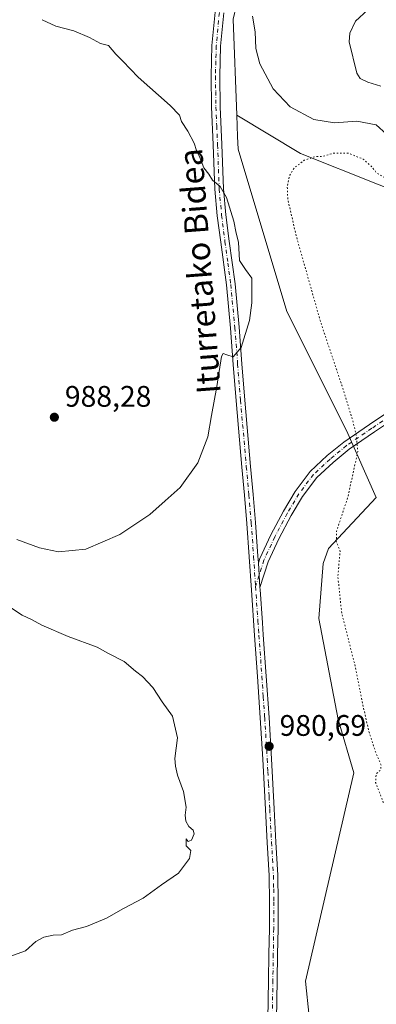
# Model space of a CAD drawing. Units: metres. Extents: x 641085 to 644534, y 4753016 to 4755400.
# Drawn here: x 641588 to 641708, y 4754542 to 4754874 of the extents above; entities that cross this region are included whole.
import ezdxf
from ezdxf.enums import TextEntityAlignment as Align

# ---------------------------------------------------------------- set-up
doc = ezdxf.new("R2010")
doc.units = ezdxf.units.M
doc.header["$MEASUREMENT"] = 0
doc.linetypes.add('DGN Style 4', pattern=[2.6384748266838614, 1.318413404963828, -0.6592067024819142, 0.001648016756204785, -0.6592067024819142])
doc.linetypes.add('DGN Style 5', pattern=[1.1536117293433497, 0.4944050268614355, -0.6592067024819142])
for name, color, linetype, lineweight in [('Arbolado forestal CxS', 92, 'Continuous', 0), ('Curva de nivel normal', 30, 'Continuous', 0), ('Curva de nivel normal depresión', 30, 'DGN Style 5', 0), ('Matorral CxS', 135, 'Continuous', 0), ('Pista pavimentada Cxs', 135, 'Continuous', 0), ('Pista pavimentada eje', 135, 'DGN Style 4', 0), ('Prado CxS', 92, 'Continuous', 0), ('Punto de cota en terreno', 7, 'Continuous', 0), ('Rótulo de punto de cota en terreno', 7, 'Continuous', 0), ('Texto cartográfico', 7, 'Continuous', 0)]:
    doc.layers.add(name, color=color, linetype=linetype, lineweight=lineweight)
doc.styles.add('Style-Arial', font='txt')

# ---------------------------------------------------------------- blocks, each defined once
blk = doc.blocks.new('5PATER')
at = {"layer": 'Punto de cota en terreno', "linetype": 'Continuous', "lineweight": 0}
h = blk.add_hatch(color=51, dxfattribs=at)
edge = h.paths.add_edge_path()
edge.add_ellipse((0, 0), major_axis=(-0.1095731443231308, -0.1110710700762829), ratio=0.9994222409660322, start_angle=0, end_angle=360)

msp = doc.modelspace()

# ---------------------------------------------------------------- linework, layer by layer
at = {"layer": 'Arbolado forestal CxS', "color": 92, "linetype": 'Continuous', "lineweight": 0}
for points in [[(641697.6529000001, 4755057.233700001, 980.7590000000055), (641696.4244999997, 4755038.706300001, 980.4811000000045), (641696.4241000004, 4755021.4959, 981.3898999999947), (641692.1212999999, 4755013.607899999, 981.5774999999995), (641670.6079000002, 4755009.3059, 979.670499999993), (641616.8252999998, 4755031.537500001, 970.4633000000031), (641595.1958999997, 4755032.7739, 971.1037999999972), (641592.0166999997, 4755020.8551, 968.6659999999974), (641601.0746999999, 4754986.1325, 970.0495999999986), (641608.8085000003, 4754981.231100001, 971.3807999999991), (641623.6385000005, 4754944.101500001, 975.5559000000068), (641648.3744999999, 4754918.000299999, 979.934699999998), (641660.8021000001, 4754902.4101, 982.8300000000017), (641664.2396999998, 4754891.0571, 982.8233999999939), (641660.1913000002, 4754873.8145, 983.3303000000016), (641661.4077000003, 4754841.4749, 983.4786000000023)], [(641734.6882999997, 4754807.913699999, 977.9330999999949), (641682.8290999997, 4754828.6097, 981.2701999999991), (641661.4077000003, 4754841.4749, 983.4786000000023), (641660.1913000002, 4754873.8145, 983.3303000000016)], [(641661.4077000003, 4754841.4749, 983.4786000000023), (641682.8290999997, 4754828.6097, 981.2701999999991), (641734.6882999997, 4754807.913699999, 977.9330999999949), (641742.1832999998, 4754816.0165, 981.2556000000042), (641766.0203, 4754821.706700001, 981.1679000000004), (641773.5107000005, 4754834.5285, 983.6328000000068), (641787.4744999995, 4754834.853900001, 984.6821000000054), (641787.0453000005, 4754825.951099999, 982.0807999999961), (641783.4420999996, 4754816.975500001, 981.2813000000025), (641788.0608999999, 4754809.461300001, 983.4997000000004), (641797.7587000001, 4754802.064300001, 985.962400000004), (641793.5921, 4754779.070900001, 985.5415999999968), (641787.0948999999, 4754768.789100001, 984.198000000004), (641747.3849, 4754755.797300001, 977.9953999999999), (641744.6596999997, 4754753.795299999, 977.8037000000041)]]:
    msp.add_polyline3d(points, dxfattribs=at)
at = {"layer": 'Curva de nivel normal', "color": 30, "linetype": 'Continuous', "lineweight": 0, "flags": 128}
for points, elevation in [([(641705.54, 4754877.029999999), (641701.4000000004, 4754873.17), (641699.4900000002, 4754869.130000001), (641699.2999999998, 4754866.180000001), (641701.8300000001, 4754855.619999999), (641703.0099999999, 4754853.82), (641705.5199999996, 4754852.560000001), (641709.9400000004, 4754851.300000001)], 990), ([(641595.8600000005, 4754873.680000001), (641600.4000000004, 4754871.539999999), (641606.4500000002, 4754869.930000001), (641611.8200000003, 4754867.640000001), (641615.5300000003, 4754865.680000001), (641618.2199999997, 4754864.930000001), (641620.6399999997, 4754862.02), (641622.9600000001, 4754859.66), (641628.1699999999, 4754854.310000001), (641638.9900000002, 4754844.800000001), (641642.0899999999, 4754841.51), (641642.7999999998, 4754839.380000001), (641644.9199999999, 4754836.109999999), (641647.0700000003, 4754832.02), (641647.7999999998, 4754829.550000001), (641648.9600000001, 4754827.180000001), (641650.2599999999, 4754823.76), (641651.9400000004, 4754821.619999999), (641653.1600000003, 4754819.58), (641655.7800000003, 4754817.49), (641657.9800000006, 4754813.789999999), (641660.3799999999, 4754805.710000001), (641661.2000000002, 4754801.730000001), (641662.0199999996, 4754798.680000001), (641662.3300000001, 4754792.480000001), (641664.2999999998, 4754789.439999999), (641666.4199999999, 4754786.52), (641666.5, 4754783.130000001), (641666.5, 4754778.26), (641665.6200000001, 4754772.310000001), (641662.9000000004, 4754763.220000001), (641660.1900000004, 4754760.050000001)], 985), ([(641711.8799999999, 4754835.029999999), (641708.29, 4754838.189999999), (641701.8799999999, 4754839.460000001), (641694.3600000005, 4754838.939999999), (641687.3200000003, 4754839.980000001), (641679.3899999997, 4754844.279999999), (641673.5999999996, 4754850.380000001), (641669.1299999999, 4754858.76), (641667.7999999998, 4754863.939999999), (641667.5800000001, 4754869.550000001), (641666.6399999997, 4754874.880000001)], 985), ([(641660.1900000004, 4754760.050000001), (641658.0700000003, 4754760.720000001), (641656.7699999996, 4754761.189999999), (641656.1900000004, 4754760.100000001), (641654.6399999997, 4754750.060000001), (641652.8200000003, 4754740.220000001), (641651.6100000005, 4754733.02), (641648.2699999996, 4754724.33), (641642.3700000001, 4754715.99), (641637.2999999998, 4754711.460000001), (641632.1200000001, 4754706.92), (641621.9600000001, 4754700.15), (641610.5, 4754695.220000001), (641601.3799999999, 4754694.34), (641594.9299999997, 4754695.600000001), (641587.3399999999, 4754698.449999999)], 985), ([(641582.0700000003, 4754556.930000001), (641590.1600000003, 4754559.83), (641593.7400000002, 4754562.939999999), (641596.3600000005, 4754564.41), (641599.5599999997, 4754565.039999999), (641602.3600000005, 4754565.199999999), (641606.0700000003, 4754566.800000001), (641610.7400000002, 4754568.02), (641617.5099999999, 4754570.800000001), (641623.1699999999, 4754574.119999999), (641629.8399999999, 4754577.52), (641636.0700000003, 4754582.07), (641641.7400000002, 4754586.029999999), (641645.4400000004, 4754590.92), (641645.8899999997, 4754593.619999999), (641644.3700000001, 4754595.24), (641644.29, 4754597.51), (641645.0099999999, 4754596.689999999), (641646.0800000001, 4754597.140000001), (641647.0300000003, 4754599.24), (641646.7199999997, 4754600.51), (641645.2000000002, 4754601.710000001), (641644.1900000004, 4754603.550000001), (641643.9900000002, 4754605.550000001), (641644.3499999996, 4754608.220000001), (641643.4699999997, 4754613.550000001), (641641.3799999999, 4754619.02), (641640.7300000006, 4754622.08), (641640.4800000006, 4754624.619999999), (641641.3899999997, 4754631.539999999), (641639.7400000002, 4754638.880000001), (641636.2699999996, 4754643.75), (641633.0599999997, 4754648.539999999), (641629.6399999997, 4754652.220000001), (641627.2199999997, 4754654.08), (641623.4500000002, 4754657.359999999), (641618, 4754660.140000001), (641614.3399999999, 4754662.15), (641604.5999999996, 4754665.75), (641595.7400000002, 4754669.560000001), (641592.25, 4754671.5), (641589.0599999997, 4754672.980000001), (641581.0199999996, 4754678.279999999)], 980)]:
    msp.add_lwpolyline(points, dxfattribs=dict(at, elevation=elevation))
at = {"layer": 'Curva de nivel normal depresión', "color": 30, "linetype": 'DGN Style 5', "lineweight": 0, "elevation": 980, "flags": 128}
msp.add_lwpolyline([(641750.7022000002, 4754779.4176), (641747.6100000005, 4754783.730000001), (641747.1799999997, 4754790.66), (641748.2999999998, 4754800.980000001), (641747.8899999997, 4754807.369999999), (641746.2599999999, 4754811.529999999), (641742.54, 4754814.439999999), (641732.6900000004, 4754816.92), (641721.7800000003, 4754817.5), (641712.6799999997, 4754819.57), (641708.4900000002, 4754822.029999999), (641706.7400000002, 4754824.220000001), (641704, 4754826.640000001), (641698.9000000004, 4754828.710000001), (641694.0700000003, 4754828.720000001), (641690.4000000004, 4754827.640000001), (641687.7400000002, 4754827.480000001), (641684.1200000001, 4754826.300000001), (641680.7999999998, 4754823.730000001), (641679.2400000002, 4754821.24), (641678.3899999997, 4754817.680000001), (641678.5800000001, 4754813.060000001), (641681.3899999997, 4754800.9), (641689.54, 4754772.029999999), (641696.7599999999, 4754750.439999999), (641700.4000000004, 4754738.779999999), (641701.5800000001, 4754733.730000001), (641702.1399999997, 4754727.949999999), (641698.79, 4754712.730000001), (641695.0300000003, 4754701.300000001), (641694.9000000004, 4754697.880000001), (641696.2199999997, 4754694.439999999), (641695.4299999997, 4754686.09), (641696.75, 4754673.560000001), (641701.2800000003, 4754655.76), (641703.5, 4754644.310000001), (641705.8200000003, 4754633.970000001), (641708.2699999996, 4754626.42), (641710.0199999996, 4754622.359999999), (641709.7999999998, 4754620.699999999), (641708.3200000003, 4754619.4), (641708.1600000003, 4754616.550000001), (641710.75, 4754609.880000001), (641713.6500000004, 4754604.359999999), (641715.1799999997, 4754602.33), (641717.1799999997, 4754600.600000001), (641718.8600000005, 4754597.109999999), (641721.2100000001, 4754591.810000001), (641722.3799999999, 4754586.58), (641726.4800000006, 4754579.630000001), (641732.6900000004, 4754573.02), (641737.8899999997, 4754568.939999999), (641742.29, 4754566.550000001), (641747.7599999999, 4754565.060000001), (641756.8600000005, 4754564.83), (641771.8799999999, 4754566.34), (641779.7400000002, 4754567.82), (641784.0700000003, 4754569.91), (641787.6600000003, 4754573.550000001), (641789.4400000004, 4754578.220000001), (641789.9900000002, 4754585.08), (641789.5700000003, 4754590.32), (641790.3799999999, 4754593.640000001), (641793.1699999999, 4754599.189999999), (641798.8099999997, 4754611.550000001), (641807.1600000003, 4754624.880000001), (641811.9400000004, 4754635.17), (641813.3899999997, 4754643.039999999), (641812.6600000003, 4754649.039999999), (641811.2100000001, 4754652.710000001), (641809.0199999996, 4754655.66), (641805.29, 4754659.560000001), (641800.2300000006, 4754666.960000001), (641795.3700000001, 4754677.59), (641793.2100000001, 4754681.65), (641790.3799999999, 4754685.600000001), (641785.5999999996, 4754694.980000001), (641779.4600000001, 4754702.91), (641775.8300000001, 4754705.289999999), (641772.5, 4754705.789999999), (641771.3899999997, 4754707.460000001), (641771.54, 4754709.619999999), (641773.9800000006, 4754721.26), (641774.4800000006, 4754730.980000001), (641773.0999999996, 4754737.880000001), (641770.1900000004, 4754744.52), (641767.8200000003, 4754748.640000001), (641766.1299999999, 4754756.26), (641762.8399999999, 4754764.58), (641760.2300000006, 4754768.939999999), (641759.8200000003, 4754771.300000001), (641759.2999999998, 4754772.980000001), (641758.4600000001, 4754775.09), (641756.2000000002, 4754775.75), (641753.9199999999, 4754776.710000001), (641751.4420999996, 4754778.6907)], dxfattribs=at)
at = {"layer": 'Matorral CxS', "color": 135, "linetype": 'Continuous', "lineweight": 0}
for points in [[(641697.6529000001, 4755057.233700001, 980.7590000000055), (641696.4244999997, 4755038.706300001, 980.4811000000045), (641696.4241000004, 4755021.4959, 981.3898999999947), (641692.1212999999, 4755013.607899999, 981.5774999999995), (641670.6079000002, 4755009.3059, 979.670499999993), (641616.8252999998, 4755031.537500001, 970.4633000000031), (641595.1958999997, 4755032.7739, 971.1037999999972), (641592.0166999997, 4755020.8551, 968.6659999999974), (641601.0746999999, 4754986.1325, 970.0495999999986), (641608.8085000003, 4754981.231100001, 971.3807999999991), (641623.6385000005, 4754944.101500001, 975.5559000000068), (641648.3744999999, 4754918.000299999, 979.934699999998), (641660.8021000001, 4754902.4101, 982.8300000000017), (641664.2396999998, 4754891.0571, 982.8233999999939), (641660.1913000002, 4754873.8145, 983.3303000000016), (641661.4077000003, 4754841.4749, 983.4786000000023)], [(641660.1913000002, 4754873.8145, 983.3303000000016), (641661.4077000003, 4754841.4749, 983.4786000000023), (641661.6754999999, 4754834.3531, 983.5464999999967), (641661.8383, 4754830.0273, 983.5580000000045), (641678.2887000004, 4754775.311699999, 982.8230999999943), (641698.3404999999, 4754735.183700001, 980.487500000003), (641708.3661000002, 4754712.6117, 978.5516000000061), (641692.2547000004, 4754695.4465, 980.316300000006), (641690.4675000003, 4754690.3237, 980.4141999999993), (641688.9880999997, 4754671.869899999, 980.5004999999946), (641695.4933000002, 4754637.7235, 980.448000000004), (641700.8437000001, 4754619.817500001, 980.1581000000006), (641684.5500999996, 4754549.593900001, 983.1698000000034), (641687.0554999998, 4754525.768300001, 985.2546000000002)], [(641661.4077000003, 4754841.4749, 983.4786000000023), (641661.6754999999, 4754834.3531, 983.5464999999967), (641661.8383, 4754830.0273, 983.5580000000045), (641678.2887000004, 4754775.311699999, 982.8230999999943), (641698.3404999999, 4754735.183700001, 980.487500000003), (641708.3661000002, 4754712.6117, 978.5516000000061), (641692.2547000004, 4754695.4465, 980.316300000006), (641690.4675000003, 4754690.3237, 980.4141999999993), (641688.9880999997, 4754671.869899999, 980.5004999999946), (641695.4933000002, 4754637.7235, 980.448000000004), (641700.8437000001, 4754619.817500001, 980.1581000000006), (641684.5500999996, 4754549.593900001, 983.1698000000034), (641687.0554999998, 4754525.768300001, 985.2546000000002), (641695.6889000004, 4754511.906300001, 986.8007000000072), (641712.8466999996, 4754501.1831, 988.1897000000026), (641735.3651000002, 4754490.458699999, 989.5157999999938), (641751.4499000004, 4754487.2413, 989.922900000005), (641778.4426999995, 4754483.403700001, 990.0426000000008)]]:
    msp.add_polyline3d(points, dxfattribs=at)
at = {"layer": 'Pista pavimentada Cxs', "color": 135, "linetype": 'Continuous', "lineweight": 0, "extrusion": (0.002497309987320023, -0.03957010659548049, 0.9992136759006303), "elevation": -185560.1411101859, "flags": 128}
msp.add_lwpolyline([(939872.1622409322, 4701164.968953365), (939872.1622409322, 4701173.256713229)], dxfattribs=at)
msp.add_lwpolyline([(939872.1622409322, 4701164.968953365), (939872.1622409322, 4701173.256713229)], dxfattribs=at)
at = {"layer": 'Pista pavimentada Cxs', "color": 135, "linetype": 'Continuous', "lineweight": 0}
for points in [[(641671.8800999997, 4754536.620100001, 984.0963000000047), (641672.0800999999, 4754549.940099999, 983.1003000000056), (641672.2200999996, 4754558.6601, 982.5641000000032), (641672.3701, 4754567.370100001, 982.0896000000067), (641672.4501, 4754576.2501, 981.6665000000067), (641672.2600999996, 4754585.140100001, 981.2955999999976), (641671.6501000002, 4754596.3101, 981.6487000000053), (641671.0201000003, 4754607.4901, 980.9263000000066), (641670.6201, 4754615.950099999, 980.7736000000004), (641670.1801000005, 4754624.4001, 980.7118999999948), (641669.3201000001, 4754638.3101, 980.7305999999954), (641668.3800999997, 4754652.220100001, 980.8266000000004), (641667.4101, 4754666.0601, 980.984899999996), (641666.3101000005, 4754681.380100001, 981.4814000000043), (641665.6001000004, 4754692.640100001, 981.9614000000003), (641664.8201000001, 4754703.9001, 982.4519), (641663.9901000002, 4754713.380100001, 982.9927000000026), (641663.1401000004, 4754722.850099999, 983.4931999999973), (641661.2001, 4754745.2301, 984.5127999999969), (641660.2200999996, 4754757.4801, 984.974199999997), (641659.2701000003, 4754769.720100001, 985.5127999999969), (641657.9001000002, 4754784.2601, 985.8236999999936), (641655.9600999998, 4754798.6501, 985.932799999995), (641654.8101000005, 4754807.5701, 986.2681000000011), (641654.0100999996, 4754816.5001, 986.8524999999937), (641653.4501, 4754831.440099999, 986.2036999999982), (641652.9200999998, 4754844.2601, 984.5849000000018), (641652.7200999996, 4754854.600099999, 984.4349999999978), (641653.0100999996, 4754864.9301, 985.233600000007), (641654.0500999996, 4754876.2501, 985.0151999999945)], [(641671.8800999997, 4754536.620100001, 984.0963000000047), (641672.0800999999, 4754549.940099999, 983.1003000000056), (641672.2200999996, 4754558.6601, 982.5641000000032), (641672.3701, 4754567.370100001, 982.0896000000067), (641672.4501, 4754576.2501, 981.6665000000067), (641672.2600999996, 4754585.140100001, 981.2955999999976), (641671.6501000002, 4754596.3101, 981.6487000000053), (641671.0201000003, 4754607.4901, 980.9263000000066), (641670.6201, 4754615.950099999, 980.7736000000004), (641670.1801000005, 4754624.4001, 980.7118999999948), (641669.3201000001, 4754638.3101, 980.7305999999954), (641668.3800999997, 4754652.220100001, 980.8266000000004), (641667.4101, 4754666.0601, 980.984899999996), (641666.3101000005, 4754681.380100001, 981.4814000000043), (641665.6001000004, 4754692.640100001, 981.9614000000003), (641664.8201000001, 4754703.9001, 982.4519), (641663.9901000002, 4754713.380100001, 982.9927000000026), (641663.1401000004, 4754722.850099999, 983.4931999999973), (641661.2001, 4754745.2301, 984.5127999999969), (641660.2200999996, 4754757.4801, 984.974199999997), (641659.2701000003, 4754769.720100001, 985.5127999999969), (641657.9001000002, 4754784.2601, 985.8236999999936), (641655.9600999998, 4754798.6501, 985.932799999995), (641654.8101000005, 4754807.5701, 986.2681000000011), (641654.0100999996, 4754816.5001, 986.8524999999937), (641653.4501, 4754831.440099999, 986.2036999999982), (641652.9200999998, 4754844.2601, 984.5849000000018), (641652.7200999996, 4754854.600099999, 984.4349999999978), (641653.0100999996, 4754864.9301, 985.233600000007), (641654.0500999996, 4754876.2501, 985.0151999999945)], [(641656.9700999996, 4754875.9301, 987.9643000000069), (641655.9401000004, 4754864.7601, 988.5255000000034), (641655.6501000002, 4754854.5801, 986.8711999999941), (641655.8400999998, 4754844.350099999, 986.9949000000053), (641656.3800999997, 4754831.5601, 988.4299000000028), (641656.9401000004, 4754816.690099999, 986.5289000000049), (641657.7301000003, 4754807.890100001, 986.3390999999974), (641658.8701, 4754799.030099999, 986.1108999999997), (641660.8101000005, 4754784.590100001, 985.682799999995), (641662.1901000004, 4754769.970100001, 985.338499999998), (641663.1401000004, 4754757.710100001, 984.8429999999935), (641664.1201, 4754745.470100001, 984.3353999999963), (641666.0601000005, 4754723.110099999, 983.3182999999991), (641666.9101, 4754713.640100001, 982.8830000000017), (641667.7401000002, 4754704.130100001, 982.3607000000047), (641668.5201000003, 4754692.8301, 981.887600000002), (641668.6615000004, 4754690.589500001, 981.7988000000041), (641669.1831, 4754682.3247, 981.4701999999961), (641669.2301000003, 4754681.5801, 981.4437000000034), (641670.0301000001, 4754670.380100001, 981.2394000000058), (641670.3300999999, 4754666.270099999, 981.2501999999951), (641671.3000999996, 4754652.420100001, 980.8711999999941), (641672.2500999998, 4754638.5001, 980.6950999999973), (641673.1101000002, 4754624.5701, 980.686600000001), (641673.5401, 4754616.090100001, 980.7188000000025), (641673.9501, 4754607.640100001, 980.8947000000045), (641674.5800999999, 4754596.4801, 982.0430000000052), (641675.1801000005, 4754585.2501, 981.1665999999968), (641675.3800999997, 4754576.270099999, 981.6033000000025), (641675.3000999996, 4754567.3301, 982.1131000000023), (641675.1501000002, 4754558.610099999, 982.6652000000032), (641675.0100999996, 4754549.9001, 983.2329000000027), (641674.8101000005, 4754536.690099999, 984.2606999999989)], [(641656.9700999996, 4754875.9301, 987.9643000000069), (641655.9401000004, 4754864.7601, 988.5255000000034), (641655.6501000002, 4754854.5801, 986.8711999999941), (641655.8400999998, 4754844.350099999, 986.9949000000053), (641656.3800999997, 4754831.5601, 988.4299000000028), (641656.9401000004, 4754816.690099999, 986.5289000000049), (641657.7301000003, 4754807.890100001, 986.3390999999974), (641658.8701, 4754799.030099999, 986.1108999999997), (641660.8101000005, 4754784.590100001, 985.682799999995), (641662.1901000004, 4754769.970100001, 985.338499999998), (641663.1401000004, 4754757.710100001, 984.8429999999935), (641664.1201, 4754745.470100001, 984.3353999999963), (641666.0601000005, 4754723.110099999, 983.3182999999991), (641666.9101, 4754713.640100001, 982.8830000000017), (641667.7401000002, 4754704.130100001, 982.3607000000047), (641668.5201000003, 4754692.8301, 981.887600000002), (641668.6615000004, 4754690.589500001, 981.7988000000041)], [(641668.6615000004, 4754690.589500001, 981.7988000000041), (641669.1139000002, 4754692.0131, 981.8282000000036), (641672.8422999998, 4754700.0185, 981.8558000000049), (641677.0869000005, 4754707.963500001, 981.7946999999986), (641681.0327000003, 4754714.649300001, 981.842499999999), (641686.1309000002, 4754721.4099, 981.7936999999948), (641691.8746999997, 4754726.7119, 982.9472999999998), (641697.4649, 4754731.315500001, 981.9190999999993), (641706.0538999997, 4754737.186699999, 980.0442000000039), (641714.2867000002, 4754742.711300001, 979.6536999999954), (641749.1794999996, 4754764.3167, 979.4771000000038), (641750.7588999998, 4754761.766100001, 979.0752000000066), (641715.9127000002, 4754740.1895, 979.337400000004), (641707.7363, 4754734.7027, 980.6104999999952), (641699.2685000002, 4754728.9145, 982.2304000000004), (641693.8472999996, 4754724.450099999, 982.2063999999956), (641688.3639000002, 4754719.388300001, 981.5883000000031), (641683.5301000001, 4754712.978499999, 981.6484999999958), (641679.7028999999, 4754706.4937, 981.5997000000062), (641675.5270999996, 4754698.677300001, 981.6726999999955), (641671.9146999996, 4754690.9211, 981.6459999999934), (641669.1831, 4754682.3247, 981.4701999999961)], [(641669.1831, 4754682.3247, 981.4701999999961), (641669.2301000003, 4754681.5801, 981.4437000000034), (641670.0301000001, 4754670.380100001, 981.2394000000058), (641670.3300999999, 4754666.270099999, 981.2501999999951), (641671.3000999996, 4754652.420100001, 980.8711999999941), (641672.2500999998, 4754638.5001, 980.6950999999973), (641673.1101000002, 4754624.5701, 980.686600000001), (641673.5401, 4754616.090100001, 980.7188000000025), (641673.9501, 4754607.640100001, 980.8947000000045), (641674.5800999999, 4754596.4801, 982.0430000000052), (641675.1801000005, 4754585.2501, 981.1665999999968), (641675.3800999997, 4754576.270099999, 981.6033000000025), (641675.3000999996, 4754567.3301, 982.1131000000023), (641675.1501000002, 4754558.610099999, 982.6652000000032), (641675.0100999996, 4754549.9001, 983.2329000000027), (641674.8101000005, 4754536.690099999, 984.2606999999989)]]:
    msp.add_polyline3d(points, dxfattribs=at)
msp.add_polyline3d([(641669.1831, 4754682.3247, 981.4701999999961), (641668.6615000004, 4754690.589500001, 981.7988000000041), (641669.1139000002, 4754692.0131, 981.8282000000036), (641672.8422999998, 4754700.0185, 981.8558000000049), (641677.0869000005, 4754707.963500001, 981.7946999999986), (641681.0327000003, 4754714.649300001, 981.842499999999), (641686.1309000002, 4754721.4099, 981.7936999999948), (641691.8746999997, 4754726.7119, 982.9472999999998), (641697.4649, 4754731.315500001, 981.9190999999993), (641706.0538999997, 4754737.186699999, 980.0442000000039), (641714.2867000002, 4754742.711300001, 979.6536999999954), (641749.1794999996, 4754764.3167, 979.4771000000038), (641750.7588999998, 4754761.766100001, 979.0752000000066), (641715.9127000002, 4754740.1895, 979.337400000004), (641707.7363, 4754734.7027, 980.6104999999952), (641699.2685000002, 4754728.9145, 982.2304000000004), (641693.8472999996, 4754724.450099999, 982.2063999999956), (641688.3639000002, 4754719.388300001, 981.5883000000031), (641683.5301000001, 4754712.978499999, 981.6484999999958), (641679.7028999999, 4754706.4937, 981.5997000000062), (641675.5270999996, 4754698.677300001, 981.6726999999955), (641671.9146999996, 4754690.9211, 981.6459999999934)], close=True, dxfattribs=at)
at = {"layer": 'Pista pavimentada eje', "color": 135, "linetype": 'DGN Style 4', "lineweight": 0, "extrusion": (-0.6718621344805438, -0.07074793782171866, 0.7372896320613915), "elevation": -766772.5424551924, "flags": 128}
msp.add_lwpolyline([(-4661342.112587314, 838268.85594406), (-4661340.98393009, 838268.79185068), (-4661330.510324778, 838268.318033336)], dxfattribs=at)
at = {"layer": 'Pista pavimentada eje', "color": 135, "linetype": 'DGN Style 4', "lineweight": 0}
for points in [[(641655.5100999996, 4754876.090100001, 986.4750000000058), (641654.4751000004, 4754864.845100001, 986.8778000000021), (641654.3300999999, 4754859.6801, 986.669399999999), (641654.1851000005, 4754854.590100001, 985.6536999999954), (641654.2851, 4754849.420100001, 985.326199999996), (641654.3800999997, 4754844.3051, 985.7929000000004), (641654.6451000003, 4754837.895099999, 987.0151000000042), (641654.9151, 4754831.5001, 987.3157000000066), (641655.4751000004, 4754816.595100001, 986.6999000000069), (641656.2701000003, 4754807.7301, 986.2167000000045), (641657.4151, 4754798.840100001, 985.8166000000057), (641658.3850999996, 4754791.645099999, 985.8803000000044), (641659.3551000003, 4754784.425100001, 985.7532000000066), (641660.7301000003, 4754769.845100001, 985.4257999999973), (641661.6801000005, 4754757.595100001, 984.9432999999991), (641662.6601, 4754745.350099999, 984.3941000000051), (641664.6001000004, 4754722.9801, 983.4055999999982), (641665.4501, 4754713.5101, 982.938599999994), (641666.2801000001, 4754704.015100001, 982.4131000000052), (641667.0601000005, 4754692.735099999, 981.9437999999938), (641667.6989000002, 4754682.6075, 981.536699999997)], [(641749.9691000005, 4754763.041300001, 979.108699999997), (641715.0997000001, 4754741.450300001, 979.4124000000012), (641706.8951000003, 4754735.944700001, 980.3153000000021), (641698.3667000001, 4754730.1151, 982.0665000000008), (641692.8608999997, 4754725.580900001, 982.6389999999956), (641687.2472999999, 4754720.3991, 981.7005999999965), (641682.2812999999, 4754713.813899999, 981.7606999999989), (641678.3948999997, 4754707.228499999, 981.6999999999971), (641674.1847000001, 4754699.347899999, 981.7667999999976), (641670.5142999999, 4754691.4671, 981.7364999999991), (641667.6989000002, 4754682.6075, 981.536699999997)], [(641668.5195000004, 4754671.0275, 981.173299999995), (641668.7200999996, 4754668.220100001, 981.1652999999933), (641668.8701, 4754666.165100001, 981.1122999999935), (641669.8400999998, 4754652.3201, 980.8487000000023), (641670.3101000005, 4754645.3651, 980.8325999999943), (641670.7851, 4754638.405099999, 980.7121000000043), (641671.6451000003, 4754624.485099999, 980.7130999999937), (641671.8601000002, 4754620.245100001, 980.7317000000039), (641672.0800999999, 4754616.020099999, 980.7434000000068), (641672.2851, 4754611.795100001, 980.7863000000071), (641672.4851000002, 4754607.565099999, 980.859500000006), (641673.1151000002, 4754596.395099999, 981.6018999999943), (641673.4200999998, 4754590.8101, 981.373000000007), (641673.7200999996, 4754585.1951, 981.1965999999958), (641673.8201000001, 4754580.7051, 981.4033999999956), (641673.9151, 4754576.2601, 981.6346000000049), (641673.8350999998, 4754567.350099999, 982.0996000000014), (641673.6851000005, 4754558.6351, 982.6025999999983), (641673.5450999998, 4754549.920100001, 983.1551000000036), (641673.3450999996, 4754536.655099999, 984.1609999999928)]]:
    msp.add_polyline3d(points, dxfattribs=at)
at = {"layer": 'Prado CxS', "color": 92, "linetype": 'Continuous', "lineweight": 0}
for points in [[(641687.0554999998, 4754525.768300001, 985.2546000000002), (641684.5500999996, 4754549.593900001, 983.1698000000034), (641700.8437000001, 4754619.817500001, 980.1581000000006), (641695.4933000002, 4754637.7235, 980.448000000004), (641688.9880999997, 4754671.869899999, 980.5004999999946), (641690.4675000003, 4754690.3237, 980.4141999999993), (641692.2547000004, 4754695.4465, 980.316300000006), (641708.3661000002, 4754712.6117, 978.5516000000061), (641698.3404999999, 4754735.183700001, 980.487500000003), (641678.2887000004, 4754775.311699999, 982.8230999999943), (641661.8383, 4754830.0273, 983.5580000000045), (641661.6754999999, 4754834.3531, 983.5464999999967), (641661.4077000003, 4754841.4749, 983.4786000000023), (641682.8290999997, 4754828.6097, 981.2701999999991), (641734.6882999997, 4754807.913699999, 977.9330999999949)], [(641661.4077000003, 4754841.4749, 983.4786000000023), (641682.8290999997, 4754828.6097, 981.2701999999991), (641734.6882999997, 4754807.913699999, 977.9330999999949), (641742.1832999998, 4754816.0165, 981.2556000000042), (641766.0203, 4754821.706700001, 981.1679000000004), (641773.5107000005, 4754834.5285, 983.6328000000068), (641787.4744999995, 4754834.853900001, 984.6821000000054), (641787.0453000005, 4754825.951099999, 982.0807999999961), (641783.4420999996, 4754816.975500001, 981.2813000000025), (641788.0608999999, 4754809.461300001, 983.4997000000004), (641797.7587000001, 4754802.064300001, 985.962400000004), (641793.5921, 4754779.070900001, 985.5415999999968), (641787.0948999999, 4754768.789100001, 984.198000000004), (641747.3849, 4754755.797300001, 977.9953999999999), (641744.6596999997, 4754753.795299999, 977.8037000000041)], [(641661.4077000003, 4754841.4749, 983.4786000000023), (641661.6754999999, 4754834.3531, 983.5464999999967), (641661.8383, 4754830.0273, 983.5580000000045), (641678.2887000004, 4754775.311699999, 982.8230999999943), (641698.3404999999, 4754735.183700001, 980.487500000003), (641708.3661000002, 4754712.6117, 978.5516000000061), (641692.2547000004, 4754695.4465, 980.316300000006), (641690.4675000003, 4754690.3237, 980.4141999999993), (641688.9880999997, 4754671.869899999, 980.5004999999946), (641695.4933000002, 4754637.7235, 980.448000000004), (641700.8437000001, 4754619.817500001, 980.1581000000006), (641684.5500999996, 4754549.593900001, 983.1698000000034), (641687.0554999998, 4754525.768300001, 985.2546000000002), (641695.6889000004, 4754511.906300001, 986.8007000000072), (641712.8466999996, 4754501.1831, 988.1897000000026), (641735.3651000002, 4754490.458699999, 989.5157999999938), (641751.4499000004, 4754487.2413, 989.922900000005), (641778.4426999995, 4754483.403700001, 990.0426000000008)]]:
    msp.add_polyline3d(points, dxfattribs=at)

# ---------------------------------------------------------------- block references
at = {"layer": 'Punto de cota en terreno', "color": 7, "linetype": 'Continuous', "lineweight": 0, "xscale": 10, "yscale": 10, "zscale": 10}
for p in [(641599.9400000004, 4754739.67, 988.279999999999), (641672.29, 4754628.74, 980.6900000000023)]:
    msp.add_blockref('5PATER', p, dxfattribs=at)

# ---------------------------------------------------------------- texts
at = {"layer": 'Rótulo de punto de cota en terreno', "color": 7, "linetype": 'Continuous', "lineweight": 0, "style": 'Style-Arial'}
for s, p in [('988,28', (641603.4677999998, 4754743.197799999)), ('980,69', (641675.8178000003, 4754632.2678))]:
    msp.add_text(s, height=7.000000000000002, dxfattribs=at).set_placement(p)
at = {"layer": 'Texto cartográfico', "color": 7, "linetype": 'Continuous', "lineweight": 0, "style": 'Style-Arial'}
msp.add_text('Iturretako Bidea', height=8, rotation=94.34728983523496, dxfattribs=at).set_placement((641648.8655015045, 4754788.890396638), align=Align.MIDDLE_CENTER)

doc.saveas('drawing.dxf')
